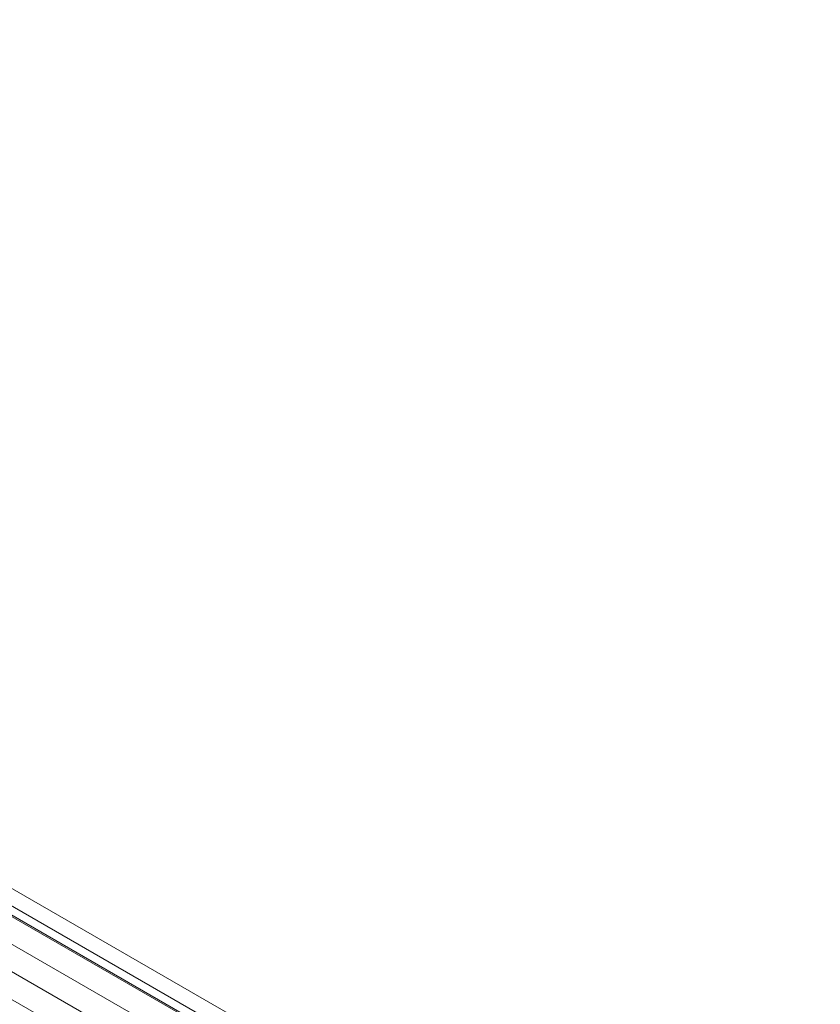
# Model space of a CAD drawing. Units: millimetres. Extents: x -279 to 7516, y 15 to 5627.
# Drawn here: x 3954 to 4220, y 2913 to 3240 of the extents above; entities that cross this region are included whole.
import ezdxf

# ---------------------------------------------------------------- set-up
doc = ezdxf.new("R2010")
doc.units = ezdxf.units.MM
doc.layers.add('stål', color=253, linetype='Continuous', lineweight=9)
doc.layers.add('taifun', color=250, linetype='Continuous', lineweight=9)

msp = doc.modelspace()

# ---------------------------------------------------------------- linework, layer by layer
at = {"layer": 'stål', "flags": 128}
for points in [[(4784.6, 2463.93), (3054.04, 3463.36), (3053.12, 3462.44), (3051.27, 3458.75), (3047.58, 3453.22), (3043.9, 3445.84), (3039.29, 3437.54), (3034.68, 3429.24), (3030.07, 3421.87), (3026.38, 3416.34), (3024.54, 3412.65), (3023.61, 3411.73), (3024.54, 3412.65), (3026.38, 3416.34), (3030.07, 3421.87), (3034.68, 3429.24), (3039.29, 3437.54), (3043.9, 3445.84), (3047.58, 3453.22), (3051.27, 3458.75), (3053.12, 3462.44)], [(3025.46, 3414.49), (3026.38, 3416.34), (3029.14, 3420.95), (3033.75, 3428.32), (3039.29, 3437.54), (3043.9, 3446.76), (3048.51, 3454.14), (3051.27, 3458.75), (3052.19, 3460.59), (4783.68, 2461.16), (4782.76, 2459.32), (4779.99, 2453.78), (4775.38, 2446.41), (4769.85, 2437.19), (4765.24, 2428.89), (4760.63, 2421.52), (4757.87, 2415.98), (4756.94, 2414.14)]]:
    msp.add_lwpolyline(points, dxfattribs=at)
at = {"layer": 'taifun', "flags": 128}
for points in [[(3149.92, 3370.24), (3152.69, 3374.85), (3155.46, 3380.38), (3157.3, 3382.22), (3155.46, 3380.38), (3152.69, 3374.85), (3149.92, 3370.24), (3149, 3368.39), (4638.01, 2508.18), (4638.93, 2510.03), (4641.7, 2515.56), (4644.46, 2520.17), (4645.38, 2522.01), (3157.3, 3382.22)], [(3306.66, 3279.88), (3309.43, 3284.49), (3313.12, 3289.1), (3314.04, 3291.87), (3357.37, 3266.98), (3372.12, 3259.6), (3388.72, 3254.07), (3405.31, 3252.22), (3423.75, 3249.46), (3442.19, 3243), (3459.71, 3234.71), (4384.46, 2700.88), (4400.14, 2689.81), (4413.97, 2676.91), (4425.95, 2662.15), (4436.09, 2649.25), (4449, 2637.26), (4462.83, 2628.04), (4506.16, 2603.15)], [(3306.66, 3279.88), (3309.43, 3284.49), (3313.12, 3289.1), (3314.04, 3291.87), (3357.37, 3266.98), (3372.12, 3259.6), (3388.72, 3254.07), (3405.31, 3252.22), (3423.75, 3249.46), (3442.19, 3243), (3459.71, 3234.71), (4384.46, 2700.88), (4400.14, 2689.81), (4413.97, 2676.91), (4425.95, 2662.15), (4436.09, 2649.25), (4449, 2637.26), (4462.83, 2628.04), (4506.16, 2603.15)], [(3306.66, 3279.88), (3309.43, 3284.49), (3313.12, 3289.1), (3314.04, 3291.87), (3357.37, 3266.98), (3372.12, 3259.6), (3388.72, 3254.07), (3405.31, 3252.22), (3423.75, 3249.46), (3442.19, 3243), (3459.71, 3234.71), (4384.46, 2700.88), (4400.14, 2689.81), (4413.97, 2676.91), (4425.95, 2662.15), (4436.09, 2649.25), (4449, 2637.26), (4462.83, 2628.04), (4506.16, 2603.15)], [(4498.79, 2591.16), (4501.55, 2595.77), (4504.32, 2601.3), (4506.16, 2603.15), (4504.32, 2601.3), (4501.55, 2595.77), (4498.79, 2591.16), (4497.87, 2589.32), (4454.53, 2614.21), (4438.86, 2625.27), (4425.03, 2638.18), (4413.04, 2652.93), (4401.98, 2666.76), (4389.99, 2677.83), (4376.16, 2687.05), (3451.41, 3220.88), (3453.26, 3223.64), (3456.02, 3228.25), (3458.79, 3232.86), (3459.71, 3234.71), (3458.79, 3232.86), (3456.02, 3228.25), (3453.26, 3223.64)], [(4498.79, 2591.16), (4501.55, 2595.77), (4504.32, 2601.3), (4506.16, 2603.15), (4504.32, 2601.3), (4501.55, 2595.77), (4498.79, 2591.16), (4497.87, 2589.32), (4454.53, 2614.21), (4438.86, 2625.27), (4425.03, 2638.18), (4413.04, 2652.93), (4401.98, 2666.76), (4389.99, 2677.83), (4376.16, 2687.05), (3451.41, 3220.88), (3453.26, 3223.64), (3456.02, 3228.25), (3458.79, 3232.86), (3459.71, 3234.71), (3458.79, 3232.86), (3456.02, 3228.25), (3453.26, 3223.64)], [(4498.79, 2591.16), (4501.55, 2595.77), (4504.32, 2601.3), (4506.16, 2603.15), (4504.32, 2601.3), (4501.55, 2595.77), (4498.79, 2591.16), (4497.87, 2589.32), (4454.53, 2614.21), (4438.86, 2625.27), (4425.03, 2638.18), (4413.04, 2652.93), (4401.98, 2666.76), (4389.99, 2677.83), (4376.16, 2687.05), (3451.41, 3220.88), (3453.26, 3223.64), (3456.02, 3228.25), (3458.79, 3232.86), (3459.71, 3234.71), (3458.79, 3232.86), (3456.02, 3228.25), (3453.26, 3223.64)]]:
    msp.add_lwpolyline(points, dxfattribs=at)
for points in [[(4641.7, 2515.56), (3152.69, 3374.85)], [(4379.85, 2694.42), (3456.02, 3228.25)], [(4379.85, 2694.42), (3456.02, 3228.25)], [(4379.85, 2694.42), (3456.02, 3228.25)]]:
    msp.add_lwpolyline(points, close=True, dxfattribs=at)

doc.saveas('drawing.dxf')
